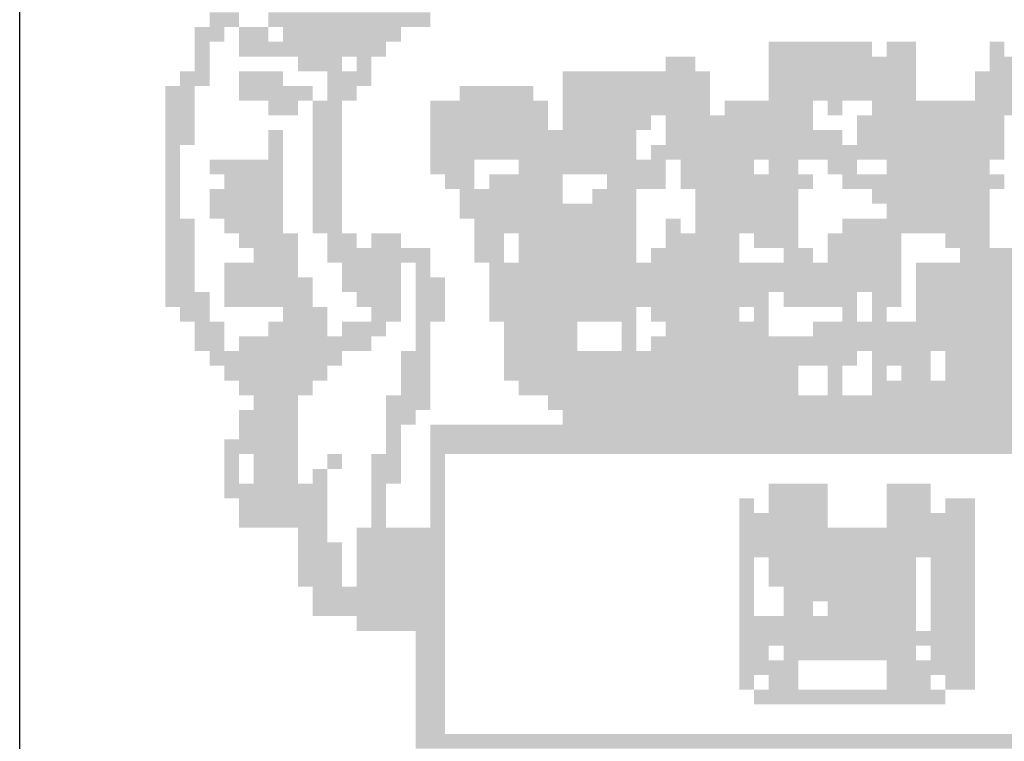
# Model space of a CAD drawing. Extents: x 177502 to 179797, y 1677875 to 1678172.
# Drawn here: x 178604 to 178608, y 1677884 to 1677887 of the extents above; entities that cross this region are included whole.
import ezdxf

# ---------------------------------------------------------------- set-up
doc = ezdxf.new("R2010")
doc.units = 0
doc.header["$LTSCALE"] = 10
doc.header["$MEASUREMENT"] = 0
doc.linetypes.add('LIN0', pattern=[0])
doc.layers.add('_PERFIL', color=2, linetype='LIN0')
doc.layers.add('D-SELO-LINF', color=7, linetype='CONTINUOUS')

msp = doc.modelspace()

# ---------------------------------------------------------------- linework, layer by layer
at = {"layer": '_PERFIL', "color": 40}
for points in [[(178604.4544, 1677886.6195, 3.4693), (178604.5715, 1677886.6195, 3.4693), (178604.4544, 1677886.561, 3.4693), (178604.5715, 1677886.561, 3.4693)], [(178604.6885, 1677886.6195, 3.4693), (178605.3322, 1677886.6195, 3.4693), (178604.6885, 1677886.561, 3.4693), (178605.3322, 1677886.561, 3.4693)], [(178604.3959, 1677886.561, 3.4693), (178604.5129, 1677886.561, 3.4693), (178604.3959, 1677886.5025, 3.4693), (178604.5129, 1677886.5025, 3.4693)], [(178604.5715, 1677886.561, 3.4693), (178604.6885, 1677886.561, 3.4693), (178604.5715, 1677886.5025, 3.4693), (178604.6885, 1677886.5025, 3.4693)], [(178604.747, 1677886.561, 3.4693), (178605.0981, 1677886.561, 3.4693), (178604.747, 1677886.5025, 3.4693), (178605.0981, 1677886.5025, 3.4693)], [(178605.0981, 1677886.561, 3.4693), (178605.2152, 1677886.561, 3.4693), (178605.0981, 1677886.5025, 3.4693), (178605.2152, 1677886.5025, 3.4693)], [(178604.3959, 1677886.5025, 3.4693), (178604.4544, 1677886.5025, 3.4693), (178604.3959, 1677886.4439, 3.4693), (178604.4544, 1677886.4439, 3.4693)], [(178604.5715, 1677886.5025, 3.4693), (178604.9811, 1677886.5025, 3.4693), (178604.5715, 1677886.4439, 3.4693), (178604.9811, 1677886.4439, 3.4693)], [(178604.9811, 1677886.5025, 3.4693), (178605.1567, 1677886.5025, 3.4693), (178604.9811, 1677886.4439, 3.4693), (178605.1567, 1677886.4439, 3.4693)], [(178606.6782, 1677886.5025, 3.4693), (178606.9123, 1677886.5025, 3.4693), (178606.6782, 1677886.444, 3.4693), (178606.9123, 1677886.444, 3.4693)], [(178606.9123, 1677886.5025, 3.4693), (178607.0878, 1677886.5025, 3.4693), (178606.9123, 1677886.444, 3.4693), (178607.0878, 1677886.444, 3.4693)], [(178607.1463, 1677886.5025, 3.4693), (178607.2634, 1677886.5025, 3.4693), (178607.1463, 1677886.444, 3.4693), (178607.2634, 1677886.444, 3.4693)], [(178607.556, 1677886.5025, 3.4693), (178607.6145, 1677886.5025, 3.4693), (178607.556, 1677886.444, 3.4693), (178607.6145, 1677886.444, 3.4693)], [(178604.3959, 1677886.4439, 3.4693), (178604.4544, 1677886.4439, 3.4693), (178604.3959, 1677886.3854, 3.4693), (178604.4544, 1677886.3854, 3.4693)], [(178604.8055, 1677886.4439, 3.4693), (178604.9811, 1677886.4439, 3.4693), (178604.8055, 1677886.3854, 3.4693), (178604.9811, 1677886.3854, 3.4693)], [(178605.0396, 1677886.4439, 3.4693), (178605.0981, 1677886.4439, 3.4693), (178605.0396, 1677886.3854, 3.4693), (178605.0981, 1677886.3854, 3.4693)], [(178606.2685, 1677886.444, 3.4693), (178606.3271, 1677886.444, 3.4693), (178606.2685, 1677886.3854, 3.4693), (178606.3271, 1677886.3854, 3.4693)], [(178606.3271, 1677886.444, 3.4693), (178606.3856, 1677886.444, 3.4693), (178606.3271, 1677886.3854, 3.4693), (178606.3856, 1677886.3854, 3.4693)], [(178606.6782, 1677886.444, 3.4693), (178607.2634, 1677886.444, 3.4693), (178606.6782, 1677886.3854, 3.4693), (178607.2634, 1677886.3854, 3.4693)], [(178607.556, 1677886.444, 3.4693), (178607.9071, 1677886.444, 3.4693), (178607.556, 1677886.3854, 3.4693), (178607.9071, 1677886.3854, 3.4693)], [(178604.3374, 1677886.3854, 3.4693), (178604.4544, 1677886.3854, 3.4693), (178604.3374, 1677886.3269, 3.4693), (178604.4544, 1677886.3269, 3.4693)], [(178604.5715, 1677886.3854, 3.4693), (178604.747, 1677886.3854, 3.4693), (178604.5715, 1677886.3269, 3.4693), (178604.747, 1677886.3269, 3.4693)], [(178604.9226, 1677886.3854, 3.4693), (178605.0981, 1677886.3854, 3.4693), (178604.9226, 1677886.3269, 3.4693), (178605.0981, 1677886.3269, 3.4693)], [(178605.8589, 1677886.3854, 3.4693), (178606.4441, 1677886.3854, 3.4693), (178605.8589, 1677886.3269, 3.4693), (178606.4441, 1677886.3269, 3.4693)], [(178606.6782, 1677886.3854, 3.4693), (178607.2634, 1677886.3854, 3.4693), (178606.6782, 1677886.3269, 3.4693), (178607.2634, 1677886.3269, 3.4693)], [(178607.4975, 1677886.3854, 3.4693), (178608.0241, 1677886.3854, 3.4693), (178607.4975, 1677886.3269, 3.4693), (178608.0241, 1677886.3269, 3.4693)], [(178604.2789, 1677886.3269, 3.4693), (178604.3959, 1677886.3269, 3.4693), (178604.2789, 1677886.2684, 3.4693), (178604.3959, 1677886.2684, 3.4693)], [(178604.5715, 1677886.3269, 3.4693), (178604.8641, 1677886.3269, 3.4693), (178604.5715, 1677886.2684, 3.4693), (178604.8641, 1677886.2684, 3.4693)], [(178604.9226, 1677886.3269, 3.4693), (178605.0396, 1677886.3269, 3.4693), (178604.9226, 1677886.2684, 3.4693), (178605.0396, 1677886.2684, 3.4693)], [(178605.4493, 1677886.3269, 3.4693), (178605.5078, 1677886.3269, 3.4693), (178605.4493, 1677886.2684, 3.4693), (178605.5078, 1677886.2684, 3.4693)], [(178605.5078, 1677886.3269, 3.4693), (178605.7419, 1677886.3269, 3.4693), (178605.5078, 1677886.2684, 3.4693), (178605.7419, 1677886.2684, 3.4693)], [(178605.8589, 1677886.3269, 3.4693), (178606.4441, 1677886.3269, 3.4693), (178605.8589, 1677886.2684, 3.4693), (178606.4441, 1677886.2684, 3.4693)], [(178606.6782, 1677886.3269, 3.4693), (178607.2634, 1677886.3269, 3.4693), (178606.6782, 1677886.2684, 3.4693), (178607.2634, 1677886.2684, 3.4693)], [(178607.4975, 1677886.3269, 3.4693), (178608.0241, 1677886.3269, 3.4693), (178607.4975, 1677886.2684, 3.4693), (178608.0241, 1677886.2684, 3.4693)], [(178604.2789, 1677886.2684, 3.4693), (178604.3959, 1677886.2684, 3.4693), (178604.2789, 1677886.2099, 3.4693), (178604.3959, 1677886.2099, 3.4693)], [(178604.6885, 1677886.2684, 3.4693), (178604.8055, 1677886.2684, 3.4693), (178604.6885, 1677886.2099, 3.4693), (178604.8055, 1677886.2099, 3.4693)], [(178604.8641, 1677886.2684, 3.4693), (178604.9811, 1677886.2684, 3.4693), (178604.8641, 1677886.2099, 3.4693), (178604.9811, 1677886.2099, 3.4693)], [(178605.3322, 1677886.2684, 3.4693), (178605.8004, 1677886.2684, 3.4693), (178605.3322, 1677886.2099, 3.4693), (178605.8004, 1677886.2099, 3.4693)], [(178605.8589, 1677886.2684, 3.4693), (178606.4441, 1677886.2684, 3.4693), (178605.8589, 1677886.2099, 3.4693), (178606.4441, 1677886.2099, 3.4693)], [(178606.5026, 1677886.2684, 3.4693), (178606.8537, 1677886.2684, 3.4693), (178606.5026, 1677886.2099, 3.4693), (178606.8537, 1677886.2099, 3.4693)], [(178606.9123, 1677886.2684, 3.4693), (178606.9708, 1677886.2684, 3.4693), (178606.9123, 1677886.2099, 3.4693), (178606.9708, 1677886.2099, 3.4693)], [(178607.0878, 1677886.2684, 3.4693), (178608.0241, 1677886.2684, 3.4693), (178607.0878, 1677886.2099, 3.4693), (178608.0241, 1677886.2099, 3.4693)], [(178604.2789, 1677886.2099, 3.4693), (178604.3959, 1677886.2099, 3.4693), (178604.2789, 1677886.1513, 3.4693), (178604.3959, 1677886.1513, 3.4693)], [(178604.8641, 1677886.2099, 3.4693), (178604.9811, 1677886.2099, 3.4693), (178604.8641, 1677886.1513, 3.4693), (178604.9811, 1677886.1513, 3.4693)], [(178605.3322, 1677886.2099, 3.4693), (178605.8004, 1677886.2099, 3.4693), (178605.3322, 1677886.1513, 3.4693), (178605.8004, 1677886.1514, 3.4693)], [(178605.8589, 1677886.2099, 3.4693), (178606.21, 1677886.2099, 3.4693), (178605.8589, 1677886.1514, 3.4693), (178606.21, 1677886.1514, 3.4693)], [(178606.2685, 1677886.2099, 3.4693), (178606.8537, 1677886.2099, 3.4693), (178606.2685, 1677886.1514, 3.4693), (178606.8537, 1677886.1514, 3.4693)], [(178607.0293, 1677886.2099, 3.4693), (178607.6145, 1677886.2099, 3.4693), (178607.0293, 1677886.1514, 3.4693), (178607.6145, 1677886.1514, 3.4693)], [(178604.2789, 1677886.1513, 3.4693), (178604.3959, 1677886.1513, 3.4693), (178604.2789, 1677886.0928, 3.4693), (178604.3959, 1677886.0928, 3.4693)], [(178604.6885, 1677886.1513, 3.4693), (178604.747, 1677886.1513, 3.4693), (178604.6885, 1677886.0928, 3.4693), (178604.747, 1677886.0928, 3.4693)], [(178604.8641, 1677886.1513, 3.4693), (178604.9811, 1677886.1513, 3.4693), (178604.8641, 1677886.0928, 3.4693), (178604.9811, 1677886.0928, 3.4693)], [(178605.3322, 1677886.1513, 3.4693), (178605.8589, 1677886.1514, 3.4693), (178605.3322, 1677886.0928, 3.4693), (178605.8589, 1677886.0928, 3.4693)], [(178605.8589, 1677886.1514, 3.4693), (178606.1515, 1677886.1514, 3.4693), (178605.8589, 1677886.0928, 3.4693), (178606.1515, 1677886.0928, 3.4693)], [(178606.2685, 1677886.1514, 3.4693), (178606.9708, 1677886.1514, 3.4693), (178606.2685, 1677886.0928, 3.4693), (178606.9708, 1677886.0928, 3.4693)], [(178607.0293, 1677886.1514, 3.4693), (178607.6145, 1677886.1514, 3.4693), (178607.0293, 1677886.0928, 3.4693), (178607.6145, 1677886.0928, 3.4693)], [(178604.2789, 1677886.0928, 3.4693), (178604.3374, 1677886.0928, 3.4693), (178604.2789, 1677886.0343, 3.4693), (178604.3374, 1677886.0343, 3.4693)], [(178604.6885, 1677886.0928, 3.4693), (178604.747, 1677886.0928, 3.4693), (178604.6885, 1677886.0343, 3.4693), (178604.747, 1677886.0343, 3.4693)], [(178604.8641, 1677886.0928, 3.4693), (178604.9811, 1677886.0928, 3.4693), (178604.8641, 1677886.0343, 3.4693), (178604.9811, 1677886.0343, 3.4693)], [(178605.3322, 1677886.0928, 3.4693), (178606.1515, 1677886.0928, 3.4693), (178605.3322, 1677886.0343, 3.4693), (178606.1515, 1677886.0343, 3.4693)], [(178606.21, 1677886.0928, 3.4693), (178606.2685, 1677886.0928, 3.4693), (178606.21, 1677886.0343, 3.4693), (178606.2685, 1677886.0343, 3.4693)], [(178606.2685, 1677886.0928, 3.4693), (178606.5611, 1677886.0928, 3.4693), (178606.2685, 1677886.0343, 3.4693), (178606.5611, 1677886.0343, 3.4693)], [(178606.5611, 1677886.0928, 3.4693), (178607.6145, 1677886.0928, 3.4693), (178606.5611, 1677886.0343, 3.4693), (178607.6145, 1677886.0343, 3.4693)], [(178604.2789, 1677886.0343, 3.4693), (178604.3374, 1677886.0343, 3.4693), (178604.2789, 1677885.9758, 3.4693), (178604.3374, 1677885.9758, 3.4693)], [(178604.4544, 1677886.0343, 3.4693), (178604.747, 1677886.0343, 3.4693), (178604.4544, 1677885.9758, 3.4693), (178604.747, 1677885.9758, 3.4693)], [(178604.8641, 1677886.0343, 3.4693), (178604.9811, 1677886.0343, 3.4693), (178604.8641, 1677885.9758, 3.4693), (178604.9811, 1677885.9758, 3.4693)], [(178605.3322, 1677886.0343, 3.4693), (178605.5078, 1677886.0343, 3.4693), (178605.3322, 1677885.9758, 3.4693), (178605.5078, 1677885.9758, 3.4693)], [(178605.6833, 1677886.0343, 3.4693), (178606.2685, 1677886.0343, 3.4693), (178605.6833, 1677885.9758, 3.4693), (178606.2685, 1677885.9758, 3.4693)], [(178606.3271, 1677886.0343, 3.4693), (178606.5026, 1677886.0343, 3.4693), (178606.3271, 1677885.9758, 3.4693), (178606.5026, 1677885.9758, 3.4693)], [(178606.5026, 1677886.0343, 3.4693), (178606.6197, 1677886.0343, 3.4693), (178606.5026, 1677885.9758, 3.4693), (178606.6197, 1677885.9758, 3.4693)], [(178606.6782, 1677886.0343, 3.4693), (178606.7952, 1677886.0343, 3.4693), (178606.6782, 1677885.9758, 3.4693), (178606.7952, 1677885.9758, 3.4693)], [(178606.9123, 1677886.0343, 3.4693), (178607.0293, 1677886.0343, 3.4693), (178606.9123, 1677885.9758, 3.4693), (178607.0293, 1677885.9758, 3.4693)], [(178607.1463, 1677886.0343, 3.4693), (178607.2634, 1677886.0343, 3.4693), (178607.1463, 1677885.9758, 3.4693), (178607.2634, 1677885.9758, 3.4693)], [(178607.2634, 1677886.0343, 3.4693), (178607.556, 1677886.0343, 3.4693), (178607.2634, 1677885.9758, 3.4693), (178607.556, 1677885.9758, 3.4693)], [(178604.2789, 1677885.9758, 3.4693), (178604.3374, 1677885.9758, 3.4693), (178604.2789, 1677885.9173, 3.4693), (178604.3374, 1677885.9173, 3.4693)], [(178604.513, 1677885.9758, 3.4693), (178604.747, 1677885.9758, 3.4693), (178604.513, 1677885.9173, 3.4693), (178604.747, 1677885.9173, 3.4693)], [(178604.8641, 1677885.9758, 3.4693), (178604.9811, 1677885.9758, 3.4693), (178604.8641, 1677885.9173, 3.4693), (178604.9811, 1677885.9173, 3.4693)], [(178605.3907, 1677885.9758, 3.4693), (178605.5078, 1677885.9758, 3.4693), (178605.3907, 1677885.9173, 3.4693), (178605.5078, 1677885.9173, 3.4693)], [(178605.5663, 1677885.9758, 3.4693), (178605.6248, 1677885.9758, 3.4693), (178605.5663, 1677885.9173, 3.4693), (178605.6248, 1677885.9173, 3.4693)], [(178605.6248, 1677885.9758, 3.4693), (178605.8589, 1677885.9758, 3.4693), (178605.6248, 1677885.9173, 3.4693), (178605.8589, 1677885.9173, 3.4693)], [(178606.0345, 1677885.9758, 3.4693), (178606.2685, 1677885.9758, 3.4693), (178606.0345, 1677885.9173, 3.4693), (178606.2685, 1677885.9173, 3.4693)], [(178606.3271, 1677885.9758, 3.4693), (178606.8537, 1677885.9758, 3.4693), (178606.3271, 1677885.9173, 3.4693), (178606.8537, 1677885.9173, 3.4693)], [(178606.9708, 1677885.9758, 3.4693), (178607.0293, 1677885.9758, 3.4693), (178606.9708, 1677885.9173, 3.4693), (178607.0293, 1677885.9173, 3.4693)], [(178607.0293, 1677885.9758, 3.4693), (178607.6145, 1677885.9758, 3.4693), (178607.0293, 1677885.9173, 3.4693), (178607.6145, 1677885.9173, 3.4693)], [(178604.2789, 1677885.9173, 3.4693), (178604.3374, 1677885.9173, 3.4693), (178604.2789, 1677885.8587, 3.4693), (178604.3374, 1677885.8587, 3.4693)], [(178604.4544, 1677885.9173, 3.4693), (178604.747, 1677885.9173, 3.4693), (178604.4544, 1677885.8587, 3.4693), (178604.747, 1677885.8587, 3.4693)], [(178604.8641, 1677885.9173, 3.4693), (178604.9811, 1677885.9173, 3.4693), (178604.8641, 1677885.8587, 3.4693), (178604.9811, 1677885.8587, 3.4693)], [(178605.4493, 1677885.9173, 3.4693), (178605.8589, 1677885.9173, 3.4693), (178605.4493, 1677885.8588, 3.4693), (178605.8589, 1677885.8588, 3.4693)], [(178605.9759, 1677885.9173, 3.4693), (178606.1515, 1677885.9173, 3.4693), (178605.9759, 1677885.8588, 3.4693), (178606.1515, 1677885.8588, 3.4693)], [(178606.3856, 1677885.9173, 3.4693), (178606.7952, 1677885.9173, 3.4693), (178606.3856, 1677885.8588, 3.4693), (178606.7952, 1677885.8588, 3.4693)], [(178607.0878, 1677885.9173, 3.4693), (178607.556, 1677885.9173, 3.4693), (178607.0878, 1677885.8588, 3.4693), (178607.556, 1677885.8588, 3.4693)], [(178604.2789, 1677885.8587, 3.4693), (178604.3374, 1677885.8587, 3.4693), (178604.2789, 1677885.8002, 3.4693), (178604.3374, 1677885.8002, 3.4693)], [(178604.4544, 1677885.8587, 3.4693), (178604.747, 1677885.8587, 3.4693), (178604.4544, 1677885.8002, 3.4693), (178604.747, 1677885.8002, 3.4693)], [(178604.8641, 1677885.8587, 3.4693), (178604.9811, 1677885.8587, 3.4693), (178604.8641, 1677885.8002, 3.4693), (178604.9811, 1677885.8002, 3.4693)], [(178605.4493, 1677885.8588, 3.4693), (178606.1515, 1677885.8588, 3.4693), (178605.4493, 1677885.8002, 3.4693), (178606.1515, 1677885.8002, 3.4693)], [(178606.3856, 1677885.8588, 3.4693), (178606.5611, 1677885.8588, 3.4693), (178606.3856, 1677885.8002, 3.4693), (178606.5611, 1677885.8002, 3.4693)], [(178606.5611, 1677885.8588, 3.4693), (178606.7952, 1677885.8588, 3.4693), (178606.5611, 1677885.8002, 3.4693), (178606.7952, 1677885.8002, 3.4693)], [(178607.1463, 1677885.8588, 3.4693), (178607.556, 1677885.8588, 3.4693), (178607.1463, 1677885.8002, 3.4693), (178607.556, 1677885.8002, 3.4693)], [(178604.2789, 1677885.8002, 3.4693), (178604.3959, 1677885.8002, 3.4693), (178604.2789, 1677885.7417, 3.4693), (178604.3959, 1677885.7417, 3.4693)], [(178604.513, 1677885.8002, 3.4693), (178604.747, 1677885.8002, 3.4693), (178604.513, 1677885.7417, 3.4693), (178604.747, 1677885.7417, 3.4693)], [(178604.8641, 1677885.8002, 3.4693), (178604.9811, 1677885.8002, 3.4693), (178604.8641, 1677885.7417, 3.4693), (178604.9811, 1677885.7417, 3.4693)], [(178605.5078, 1677885.8002, 3.4693), (178606.0345, 1677885.8002, 3.4693), (178605.5078, 1677885.7417, 3.4693), (178606.0345, 1677885.7417, 3.4693)], [(178606.0345, 1677885.8002, 3.4693), (178606.1515, 1677885.8002, 3.4693), (178606.0345, 1677885.7417, 3.4693), (178606.1515, 1677885.7417, 3.4693)], [(178606.2685, 1677885.8002, 3.4693), (178606.3271, 1677885.8002, 3.4693), (178606.2685, 1677885.7417, 3.4693), (178606.3271, 1677885.7417, 3.4693)], [(178606.3856, 1677885.8002, 3.4693), (178606.7952, 1677885.8002, 3.4693), (178606.3856, 1677885.7417, 3.4693), (178606.7952, 1677885.7417, 3.4693)], [(178606.9708, 1677885.8002, 3.4693), (178607.556, 1677885.8002, 3.4693), (178606.9708, 1677885.7417, 3.4693), (178607.556, 1677885.7417, 3.4693)], [(178604.2789, 1677885.7417, 3.4693), (178604.3959, 1677885.7417, 3.4693), (178604.2789, 1677885.6832, 3.4693), (178604.3959, 1677885.6832, 3.4693)], [(178604.5715, 1677885.7417, 3.4693), (178604.8056, 1677885.7417, 3.4693), (178604.5715, 1677885.6832, 3.4693), (178604.8056, 1677885.6832, 3.4693)], [(178604.9226, 1677885.7417, 3.4693), (178605.0396, 1677885.7417, 3.4693), (178604.9226, 1677885.6832, 3.4693), (178605.0396, 1677885.6832, 3.4693)], [(178605.0982, 1677885.7417, 3.4693), (178605.2152, 1677885.7417, 3.4693), (178605.0982, 1677885.6832, 3.4693), (178605.2152, 1677885.6832, 3.4693)], [(178605.5078, 1677885.7417, 3.4693), (178605.6248, 1677885.7417, 3.4693), (178605.5078, 1677885.6832, 3.4693), (178605.6248, 1677885.6832, 3.4693)], [(178605.6833, 1677885.7417, 3.4693), (178605.7419, 1677885.7417, 3.4693), (178605.6833, 1677885.6832, 3.4693), (178605.7419, 1677885.6832, 3.4693)], [(178605.7419, 1677885.7417, 3.4693), (178606.1515, 1677885.7417, 3.4693), (178605.7419, 1677885.6832, 3.4693), (178606.1515, 1677885.6832, 3.4693)], [(178606.2685, 1677885.7417, 3.4693), (178606.5611, 1677885.7417, 3.4693), (178606.2685, 1677885.6832, 3.4693), (178606.5611, 1677885.6832, 3.4693)], [(178606.6197, 1677885.7417, 3.4693), (178606.7952, 1677885.7417, 3.4693), (178606.6197, 1677885.6832, 3.4693), (178606.7952, 1677885.6832, 3.4693)], [(178606.9123, 1677885.7417, 3.4693), (178607.2049, 1677885.7417, 3.4693), (178606.9123, 1677885.6832, 3.4693), (178607.2049, 1677885.6832, 3.4693)], [(178607.3804, 1677885.7417, 3.4693), (178607.556, 1677885.7417, 3.4693), (178607.3804, 1677885.6832, 3.4693), (178607.556, 1677885.6832, 3.4693)], [(178604.2789, 1677885.6832, 3.4693), (178604.3959, 1677885.6832, 3.4693), (178604.2789, 1677885.6247, 3.4693), (178604.3959, 1677885.6247, 3.4693)], [(178604.63, 1677885.6832, 3.4693), (178604.8056, 1677885.6832, 3.4693), (178604.63, 1677885.6247, 3.4693), (178604.8056, 1677885.6247, 3.4693)], [(178604.9226, 1677885.6832, 3.4693), (178605.3322, 1677885.6832, 3.4693), (178604.9226, 1677885.6247, 3.4693), (178605.3322, 1677885.6247, 3.4693)], [(178605.5078, 1677885.6832, 3.4693), (178605.6248, 1677885.6832, 3.4693), (178605.5078, 1677885.6247, 3.4693), (178605.6248, 1677885.6247, 3.4693)], [(178605.6833, 1677885.6832, 3.4693), (178605.8004, 1677885.6832, 3.4693), (178605.6833, 1677885.6247, 3.4693), (178605.8004, 1677885.6247, 3.4693)], [(178605.8004, 1677885.6832, 3.4693), (178606.1515, 1677885.6832, 3.4693), (178605.8004, 1677885.6247, 3.4693), (178606.1515, 1677885.6247, 3.4693)], [(178606.21, 1677885.6832, 3.4693), (178606.5611, 1677885.6832, 3.4693), (178606.21, 1677885.6247, 3.4693), (178606.5611, 1677885.6247, 3.4693)], [(178606.7367, 1677885.6832, 3.4693), (178606.8537, 1677885.6832, 3.4693), (178606.7367, 1677885.6247, 3.4693), (178606.8537, 1677885.6247, 3.4693)], [(178606.9123, 1677885.6832, 3.4693), (178607.2049, 1677885.6832, 3.4693), (178606.9123, 1677885.6247, 3.4693), (178607.2049, 1677885.6247, 3.4693)], [(178607.4389, 1677885.6832, 3.4693), (178607.556, 1677885.6832, 3.4693), (178607.4389, 1677885.6247, 3.4693), (178607.556, 1677885.6247, 3.4693)], [(178607.556, 1677885.6832, 3.4693), (178607.8486, 1677885.6832, 3.4693), (178607.556, 1677885.6247, 3.4693), (178607.8486, 1677885.6247, 3.4693)], [(178604.2789, 1677885.6247, 3.4693), (178604.3959, 1677885.6247, 3.4693), (178604.2789, 1677885.5661, 3.4693), (178604.3959, 1677885.5661, 3.4693)], [(178604.513, 1677885.6247, 3.4693), (178604.8056, 1677885.6247, 3.4693), (178604.513, 1677885.5661, 3.4693), (178604.8056, 1677885.5661, 3.4693)], [(178604.9811, 1677885.6247, 3.4693), (178605.2152, 1677885.6247, 3.4693), (178604.9811, 1677885.5661, 3.4693), (178605.2152, 1677885.5661, 3.4693)], [(178605.2737, 1677885.6247, 3.4693), (178605.3322, 1677885.6247, 3.4693), (178605.2737, 1677885.5661, 3.4693), (178605.3322, 1677885.5661, 3.4693)], [(178605.5663, 1677885.6247, 3.4693), (178607.2049, 1677885.6247, 3.4693), (178605.5663, 1677885.5662, 3.4693), (178607.2049, 1677885.5662, 3.4693)], [(178607.2634, 1677885.6247, 3.4693), (178608.4923, 1677885.6247, 3.4693), (178607.2634, 1677885.5662, 3.4693), (178608.4923, 1677885.5662, 3.4693)], [(178604.2789, 1677885.5661, 3.4693), (178604.3959, 1677885.5661, 3.4693), (178604.2789, 1677885.5076, 3.4693), (178604.3959, 1677885.5076, 3.4693)], [(178604.513, 1677885.5661, 3.4693), (178604.8641, 1677885.5661, 3.4693), (178604.513, 1677885.5076, 3.4693), (178604.8641, 1677885.5076, 3.4693)], [(178604.9811, 1677885.5661, 3.4693), (178605.0396, 1677885.5661, 3.4693), (178604.9811, 1677885.5076, 3.4693), (178605.0396, 1677885.5076, 3.4693)], [(178605.0396, 1677885.5661, 3.4693), (178605.2152, 1677885.5661, 3.4693), (178605.0396, 1677885.5076, 3.4693), (178605.2152, 1677885.5076, 3.4693)], [(178605.2737, 1677885.5661, 3.4693), (178605.3908, 1677885.5661, 3.4693), (178605.2737, 1677885.5076, 3.4693), (178605.3908, 1677885.5076, 3.4693)], [(178605.5663, 1677885.5662, 3.4693), (178607.2049, 1677885.5662, 3.4693), (178605.5663, 1677885.5076, 3.4693), (178607.2049, 1677885.5076, 3.4693)], [(178607.2634, 1677885.5662, 3.4693), (178608.4923, 1677885.5662, 3.4693), (178607.2634, 1677885.5076, 3.4693), (178608.4923, 1677885.5076, 3.4693)], [(178604.2789, 1677885.5076, 3.4693), (178604.4544, 1677885.5076, 3.4693), (178604.2789, 1677885.4491, 3.4693), (178604.4544, 1677885.4491, 3.4693)], [(178604.513, 1677885.5076, 3.4693), (178604.8056, 1677885.5076, 3.4693), (178604.513, 1677885.4491, 3.4693), (178604.8056, 1677885.4491, 3.4693)], [(178604.8056, 1677885.5076, 3.4693), (178604.8641, 1677885.5076, 3.4693), (178604.8056, 1677885.4491, 3.4693), (178604.8641, 1677885.4491, 3.4693)], [(178605.0396, 1677885.5076, 3.4693), (178605.2152, 1677885.5076, 3.4693), (178605.0396, 1677885.4491, 3.4693), (178605.2152, 1677885.4491, 3.4693)], [(178605.2737, 1677885.5076, 3.4693), (178605.3908, 1677885.5076, 3.4693), (178605.2737, 1677885.4491, 3.4693), (178605.3908, 1677885.4491, 3.4693)], [(178605.5663, 1677885.5076, 3.4693), (178606.6782, 1677885.5076, 3.4693), (178605.5663, 1677885.4491, 3.4693), (178606.6782, 1677885.4491, 3.4693)], [(178606.7367, 1677885.5076, 3.4693), (178606.9123, 1677885.5076, 3.4693), (178606.7367, 1677885.4491, 3.4693), (178606.9123, 1677885.4491, 3.4693)], [(178606.9123, 1677885.5076, 3.4693), (178607.0293, 1677885.5076, 3.4693), (178606.9123, 1677885.4491, 3.4693), (178607.0293, 1677885.4491, 3.4693)], [(178607.0878, 1677885.5076, 3.4693), (178607.2049, 1677885.5076, 3.4693), (178607.0878, 1677885.4491, 3.4693), (178607.2049, 1677885.4491, 3.4693)], [(178607.2634, 1677885.5076, 3.4693), (178608.4338, 1677885.5076, 3.4693), (178607.2634, 1677885.4491, 3.4693), (178608.4338, 1677885.4491, 3.4693)], [(178604.3374, 1677885.4491, 3.4693), (178604.4544, 1677885.4491, 3.4693), (178604.3374, 1677885.3906, 3.4693), (178604.4544, 1677885.3906, 3.4693)], [(178604.747, 1677885.4491, 3.4693), (178604.9226, 1677885.4491, 3.4693), (178604.747, 1677885.3906, 3.4693), (178604.9226, 1677885.3906, 3.4693)], [(178605.0982, 1677885.4491, 3.4693), (178605.2152, 1677885.4491, 3.4693), (178605.0982, 1677885.3906, 3.4693), (178605.2152, 1677885.3906, 3.4693)], [(178605.2737, 1677885.4491, 3.4693), (178605.3908, 1677885.4491, 3.4693), (178605.2737, 1677885.3906, 3.4693), (178605.3908, 1677885.3906, 3.4693)], [(178605.5663, 1677885.4491, 3.4693), (178606.1515, 1677885.4491, 3.4693), (178605.5663, 1677885.3906, 3.4693), (178606.1515, 1677885.3906, 3.4693)], [(178606.21, 1677885.4491, 3.4693), (178606.3856, 1677885.4491, 3.4693), (178606.21, 1677885.3906, 3.4693), (178606.3856, 1677885.3906, 3.4693)], [(178606.3856, 1677885.4491, 3.4693), (178606.5611, 1677885.4491, 3.4693), (178606.3856, 1677885.3906, 3.4693), (178606.5611, 1677885.3906, 3.4693)], [(178606.6197, 1677885.4491, 3.4693), (178606.6782, 1677885.4491, 3.4693), (178606.6197, 1677885.3906, 3.4693), (178606.6782, 1677885.3906, 3.4693)], [(178606.9708, 1677885.4491, 3.4693), (178607.0293, 1677885.4491, 3.4693), (178606.9708, 1677885.3906, 3.4693), (178607.0293, 1677885.3906, 3.4693)], [(178607.0878, 1677885.4491, 3.4693), (178607.1463, 1677885.4491, 3.4693), (178607.0878, 1677885.3906, 3.4693), (178607.1463, 1677885.3906, 3.4693)], [(178607.2634, 1677885.4491, 3.4693), (178607.9656, 1677885.4491, 3.4693), (178607.2634, 1677885.3906, 3.4693), (178607.9656, 1677885.3906, 3.4693)], [(178604.3959, 1677885.3906, 3.4693), (178604.513, 1677885.3906, 3.4693), (178604.3959, 1677885.3321, 3.4693), (178604.513, 1677885.3321, 3.4693)], [(178604.6885, 1677885.3906, 3.4693), (178604.9226, 1677885.3906, 3.4693), (178604.6885, 1677885.3321, 3.4693), (178604.9226, 1677885.3321, 3.4693)], [(178604.9811, 1677885.3906, 3.4693), (178605.1567, 1677885.3906, 3.4693), (178604.9811, 1677885.3321, 3.4693), (178605.1567, 1677885.3321, 3.4693)], [(178605.2737, 1677885.3906, 3.4693), (178605.3322, 1677885.3906, 3.4693), (178605.2737, 1677885.3321, 3.4693), (178605.3322, 1677885.3321, 3.4693)], [(178605.6248, 1677885.3906, 3.4693), (178605.9174, 1677885.3906, 3.4693), (178605.6248, 1677885.3321, 3.4693), (178605.9174, 1677885.3321, 3.4693)], [(178606.093, 1677885.3906, 3.4693), (178606.1515, 1677885.3906, 3.4693), (178606.093, 1677885.3321, 3.4693), (178606.1515, 1677885.3321, 3.4693)], [(178606.2686, 1677885.3906, 3.4693), (178606.3271, 1677885.3906, 3.4693), (178606.2686, 1677885.3321, 3.4693), (178606.3271, 1677885.3321, 3.4693)], [(178606.3271, 1677885.3906, 3.4693), (178606.3856, 1677885.3906, 3.4693), (178606.3271, 1677885.3321, 3.4693), (178606.3856, 1677885.3321, 3.4693)], [(178606.3856, 1677885.3906, 3.4693), (178606.6782, 1677885.3906, 3.4693), (178606.3856, 1677885.3321, 3.4693), (178606.6782, 1677885.3321, 3.4693)], [(178606.8537, 1677885.3906, 3.4693), (178607.9656, 1677885.3906, 3.4693), (178606.8537, 1677885.3321, 3.4693), (178607.9656, 1677885.3321, 3.4693)], [(178604.3959, 1677885.3321, 3.4693), (178604.513, 1677885.3321, 3.4693), (178604.3959, 1677885.2735, 3.4693), (178604.513, 1677885.2735, 3.4693)], [(178604.5715, 1677885.3321, 3.4693), (178605.0982, 1677885.3321, 3.4693), (178604.5715, 1677885.2735, 3.4693), (178605.0982, 1677885.2735, 3.4693)], [(178605.2737, 1677885.3321, 3.4693), (178605.3322, 1677885.3321, 3.4693), (178605.2737, 1677885.2735, 3.4693), (178605.3322, 1677885.2735, 3.4693)], [(178605.6248, 1677885.3321, 3.4693), (178605.9174, 1677885.3321, 3.4693), (178605.6248, 1677885.2736, 3.4693), (178605.9174, 1677885.2736, 3.4693)], [(178606.093, 1677885.3321, 3.4693), (178606.1515, 1677885.3321, 3.4693), (178606.093, 1677885.2736, 3.4693), (178606.1515, 1677885.2736, 3.4693)], [(178606.21, 1677885.3321, 3.4693), (178608.1412, 1677885.3321, 3.4693), (178606.21, 1677885.2736, 3.4693), (178608.1412, 1677885.2736, 3.4693)], [(178604.4544, 1677885.2735, 3.4693), (178604.9811, 1677885.2735, 3.4693), (178604.4544, 1677885.215, 3.4693), (178604.9811, 1677885.215, 3.4693)], [(178605.2152, 1677885.2735, 3.4693), (178605.3322, 1677885.2735, 3.4693), (178605.2152, 1677885.215, 3.4693), (178605.3322, 1677885.215, 3.4693)], [(178605.6248, 1677885.2736, 3.4693), (178607.0293, 1677885.2736, 3.4693), (178605.6248, 1677885.215, 3.4693), (178607.0293, 1677885.215, 3.4693)], [(178607.0878, 1677885.2736, 3.4693), (178607.2049, 1677885.2736, 3.4693), (178607.0878, 1677885.215, 3.4693), (178607.2049, 1677885.215, 3.4693)], [(178607.2049, 1677885.2736, 3.4693), (178607.3219, 1677885.2736, 3.4693), (178607.2049, 1677885.215, 3.4693), (178607.3219, 1677885.215, 3.4693)], [(178607.3804, 1677885.2736, 3.4693), (178608.4338, 1677885.2736, 3.4693), (178607.3804, 1677885.215, 3.4693), (178608.4338, 1677885.2151, 3.4693)], [(178604.513, 1677885.215, 3.4693), (178604.9226, 1677885.215, 3.4693), (178604.513, 1677885.1565, 3.4693), (178604.9226, 1677885.1565, 3.4693)], [(178605.2152, 1677885.215, 3.4693), (178605.3322, 1677885.215, 3.4693), (178605.2152, 1677885.1565, 3.4693), (178605.3322, 1677885.1565, 3.4693)], [(178605.6248, 1677885.215, 3.4693), (178606.7952, 1677885.215, 3.4693), (178605.6248, 1677885.1565, 3.4693), (178606.7952, 1677885.1565, 3.4693)], [(178606.9123, 1677885.215, 3.4693), (178606.9708, 1677885.215, 3.4693), (178606.9123, 1677885.1565, 3.4693), (178606.9708, 1677885.1565, 3.4693)], [(178607.0878, 1677885.215, 3.4693), (178607.1463, 1677885.215, 3.4693), (178607.0878, 1677885.1565, 3.4693), (178607.1463, 1677885.1565, 3.4693)], [(178607.2049, 1677885.215, 3.4693), (178607.3219, 1677885.215, 3.4693), (178607.2049, 1677885.1565, 3.4693), (178607.3219, 1677885.1565, 3.4693)], [(178607.3804, 1677885.215, 3.4693), (178608.4338, 1677885.2151, 3.4693), (178607.3804, 1677885.1565, 3.4693), (178608.4338, 1677885.1565, 3.4693)], [(178604.5715, 1677885.1565, 3.4693), (178604.8641, 1677885.1565, 3.4693), (178604.5715, 1677885.098, 3.4693), (178604.8641, 1677885.098, 3.4693)], [(178605.2152, 1677885.1565, 3.4693), (178605.3322, 1677885.1565, 3.4693), (178605.2152, 1677885.098, 3.4693), (178605.3322, 1677885.098, 3.4693)], [(178605.6834, 1677885.1565, 3.4693), (178606.7952, 1677885.1565, 3.4693), (178605.6834, 1677885.098, 3.4693), (178606.7952, 1677885.098, 3.4693)], [(178606.9123, 1677885.1565, 3.4693), (178606.9708, 1677885.1565, 3.4693), (178606.9123, 1677885.098, 3.4693), (178606.9708, 1677885.098, 3.4693)], [(178607.0878, 1677885.1565, 3.4693), (178607.3219, 1677885.1565, 3.4693), (178607.0878, 1677885.098, 3.4693), (178607.3219, 1677885.098, 3.4693)], [(178607.3219, 1677885.1565, 3.4693), (178608.3167, 1677885.1565, 3.4693), (178607.3219, 1677885.098, 3.4693), (178608.3167, 1677885.098, 3.4693)], [(178604.63, 1677885.098, 3.4693), (178604.8056, 1677885.098, 3.4693), (178604.63, 1677885.0395, 3.4693), (178604.8056, 1677885.0395, 3.4693)], [(178605.1567, 1677885.098, 3.4693), (178605.3322, 1677885.098, 3.4693), (178605.1567, 1677885.0395, 3.4693), (178605.3322, 1677885.0395, 3.4693)], [(178605.8004, 1677885.098, 3.4693), (178608.1997, 1677885.098, 3.4693), (178605.8004, 1677885.0395, 3.4693), (178608.1997, 1677885.0395, 3.4693)], [(178604.5715, 1677885.0395, 3.4693), (178604.8056, 1677885.0395, 3.4693), (178604.5715, 1677884.9809, 3.4693), (178604.8056, 1677884.9809, 3.4693)], [(178605.1567, 1677885.0395, 3.4693), (178605.2737, 1677885.0395, 3.4693), (178605.1567, 1677884.981, 3.4693), (178605.2737, 1677884.981, 3.4693)], [(178605.8589, 1677885.0395, 3.4693), (178608.1412, 1677885.0395, 3.4693), (178605.8589, 1677884.981, 3.4693), (178608.1412, 1677884.981, 3.4693)], [(178604.5715, 1677884.9809, 3.4693), (178604.8056, 1677884.9809, 3.4693), (178604.5715, 1677884.9224, 3.4693), (178604.8056, 1677884.9224, 3.4693)], [(178605.1567, 1677884.981, 3.4693), (178605.2152, 1677884.981, 3.4693), (178605.1567, 1677884.9224, 3.4693), (178605.2152, 1677884.9224, 3.4693)], [(178605.3322, 1677884.981, 3.4693), (178608.8434, 1677884.981, 3.4693), (178605.3322, 1677884.9224, 3.4693), (178608.8434, 1677884.9225, 3.4693)], [(178604.513, 1677884.9224, 3.4693), (178604.8056, 1677884.9224, 3.4693), (178604.513, 1677884.8639, 3.4693), (178604.8056, 1677884.8639, 3.4693)], [(178605.1567, 1677884.9224, 3.4693), (178605.2152, 1677884.9224, 3.4693), (178605.1567, 1677884.8639, 3.4693), (178605.2152, 1677884.8639, 3.4693)], [(178605.3322, 1677884.9224, 3.4693), (178608.8434, 1677884.9225, 3.4693), (178605.3322, 1677884.8639, 3.4693), (178608.8434, 1677884.8639, 3.4693)], [(178604.513, 1677884.8639, 3.4693), (178604.5715, 1677884.8639, 3.4693), (178604.513, 1677884.8054, 3.4693), (178604.5715, 1677884.8054, 3.4693)], [(178604.63, 1677884.8639, 3.4693), (178604.8056, 1677884.8639, 3.4693), (178604.63, 1677884.8054, 3.4693), (178604.8056, 1677884.8054, 3.4693)], [(178604.9226, 1677884.8639, 3.4693), (178604.9811, 1677884.8639, 3.4693), (178604.9226, 1677884.8054, 3.4693), (178604.9811, 1677884.8054, 3.4693)], [(178605.0982, 1677884.8639, 3.4693), (178605.2152, 1677884.8639, 3.4693), (178605.0982, 1677884.8054, 3.4693), (178605.2152, 1677884.8054, 3.4693)], [(178605.3322, 1677884.8639, 3.4693), (178605.3908, 1677884.8639, 3.4693), (178605.3322, 1677884.8054, 3.4693), (178605.3908, 1677884.8054, 3.4693)], [(178604.513, 1677884.8054, 3.4693), (178604.5715, 1677884.8054, 3.4693), (178604.513, 1677884.7469, 3.4693), (178604.5715, 1677884.7469, 3.4693)], [(178604.63, 1677884.8054, 3.4693), (178604.8056, 1677884.8054, 3.4693), (178604.63, 1677884.7469, 3.4693), (178604.8056, 1677884.7469, 3.4693)], [(178604.8641, 1677884.8054, 3.4693), (178604.9226, 1677884.8054, 3.4693), (178604.8641, 1677884.7469, 3.4693), (178604.9226, 1677884.7469, 3.4693)], [(178605.0982, 1677884.8054, 3.4693), (178605.2152, 1677884.8054, 3.4693), (178605.0982, 1677884.7469, 3.4693), (178605.2152, 1677884.7469, 3.4693)], [(178605.3322, 1677884.8054, 3.4693), (178605.3908, 1677884.8054, 3.4693), (178605.3322, 1677884.7469, 3.4693), (178605.3908, 1677884.7469, 3.4693)], [(178604.513, 1677884.7469, 3.4693), (178604.9226, 1677884.7469, 3.4693), (178604.513, 1677884.6883, 3.4693), (178604.9226, 1677884.6883, 3.4693)], [(178605.0982, 1677884.7469, 3.4693), (178605.1567, 1677884.7469, 3.4693), (178605.0982, 1677884.6884, 3.4693), (178605.1567, 1677884.6884, 3.4693)], [(178605.3322, 1677884.7469, 3.4693), (178605.3908, 1677884.7469, 3.4693), (178605.3322, 1677884.6884, 3.4693), (178605.3908, 1677884.6884, 3.4693)], [(178606.6782, 1677884.7469, 3.4693), (178606.9123, 1677884.7469, 3.4693), (178606.6782, 1677884.6884, 3.4693), (178606.9123, 1677884.6884, 3.4693)], [(178607.1464, 1677884.7469, 3.4693), (178607.3219, 1677884.7469, 3.4693), (178607.1464, 1677884.6884, 3.4693), (178607.3219, 1677884.6884, 3.4693)], [(178604.5715, 1677884.6883, 3.4693), (178604.9226, 1677884.6883, 3.4693), (178604.5715, 1677884.6298, 3.4693), (178604.9226, 1677884.6298, 3.4693)], [(178605.0982, 1677884.6884, 3.4693), (178605.1567, 1677884.6884, 3.4693), (178605.0982, 1677884.6298, 3.4693), (178605.1567, 1677884.6298, 3.4693)], [(178605.3322, 1677884.6884, 3.4693), (178605.3908, 1677884.6884, 3.4693), (178605.3322, 1677884.6298, 3.4693), (178605.3908, 1677884.6298, 3.4693)], [(178606.5612, 1677884.6884, 3.4693), (178606.6197, 1677884.6884, 3.4693), (178606.5612, 1677884.6298, 3.4693), (178606.6197, 1677884.6298, 3.4693)], [(178606.6782, 1677884.6884, 3.4693), (178606.9123, 1677884.6884, 3.4693), (178606.6782, 1677884.6298, 3.4693), (178606.9123, 1677884.6298, 3.4693)], [(178607.1464, 1677884.6884, 3.4693), (178607.3219, 1677884.6884, 3.4693), (178607.1464, 1677884.6298, 3.4693), (178607.3219, 1677884.6298, 3.4693)], [(178607.3804, 1677884.6884, 3.4693), (178607.4975, 1677884.6884, 3.4693), (178607.3804, 1677884.6298, 3.4693), (178607.4975, 1677884.6298, 3.4693)], [(178604.5715, 1677884.6298, 3.4693), (178604.63, 1677884.6298, 3.4693), (178604.5715, 1677884.5713, 3.4693), (178604.63, 1677884.5713, 3.4693)], [(178604.63, 1677884.6298, 3.4693), (178604.9226, 1677884.6298, 3.4693), (178604.63, 1677884.5713, 3.4693), (178604.9226, 1677884.5713, 3.4693)], [(178605.0982, 1677884.6298, 3.4693), (178605.1567, 1677884.6298, 3.4693), (178605.0982, 1677884.5713, 3.4693), (178605.1567, 1677884.5713, 3.4693)], [(178605.3322, 1677884.6298, 3.4693), (178605.3908, 1677884.6298, 3.4693), (178605.3322, 1677884.5713, 3.4693), (178605.3908, 1677884.5713, 3.4693)], [(178606.5612, 1677884.6298, 3.4693), (178606.6782, 1677884.6298, 3.4693), (178606.5612, 1677884.5713, 3.4693), (178606.6782, 1677884.5713, 3.4693)], [(178606.6782, 1677884.6298, 3.4693), (178606.9123, 1677884.6298, 3.4693), (178606.6782, 1677884.5713, 3.4693), (178606.9123, 1677884.5713, 3.4693)], [(178607.1464, 1677884.6298, 3.4693), (178607.3219, 1677884.6298, 3.4693), (178607.1464, 1677884.5713, 3.4693), (178607.3219, 1677884.5713, 3.4693)], [(178607.3219, 1677884.6298, 3.4693), (178607.4975, 1677884.6298, 3.4693), (178607.3219, 1677884.5713, 3.4693), (178607.4975, 1677884.5713, 3.4693)], [(178604.8056, 1677884.5713, 3.4693), (178604.9226, 1677884.5713, 3.4693), (178604.8056, 1677884.5128, 3.4693), (178604.9226, 1677884.5128, 3.4693)], [(178605.0396, 1677884.5713, 3.4693), (178605.3908, 1677884.5713, 3.4693), (178605.0396, 1677884.5128, 3.4693), (178605.3908, 1677884.5128, 3.4693)], [(178606.5612, 1677884.5713, 3.4693), (178607.4975, 1677884.5713, 3.4693), (178606.5612, 1677884.5128, 3.4693), (178607.4975, 1677884.5128, 3.4693)], [(178604.8056, 1677884.5128, 3.4693), (178604.9811, 1677884.5128, 3.4693), (178604.8056, 1677884.4543, 3.4693), (178604.9811, 1677884.4543, 3.4693)], [(178605.0396, 1677884.5128, 3.4693), (178605.3908, 1677884.5128, 3.4693), (178605.0396, 1677884.4543, 3.4693), (178605.3908, 1677884.4543, 3.4693)], [(178606.5612, 1677884.5128, 3.4693), (178607.4975, 1677884.5128, 3.4693), (178606.5612, 1677884.4543, 3.4693), (178607.4975, 1677884.4543, 3.4693)], [(178604.8056, 1677884.4543, 3.4693), (178604.9811, 1677884.4543, 3.4693), (178604.8056, 1677884.3957, 3.4693), (178604.9811, 1677884.3958, 3.4693)], [(178605.0396, 1677884.4543, 3.4693), (178605.3908, 1677884.4543, 3.4693), (178605.0396, 1677884.3958, 3.4693), (178605.3908, 1677884.3958, 3.4693)], [(178606.5612, 1677884.4543, 3.4693), (178606.6197, 1677884.4543, 3.4693), (178606.5612, 1677884.3958, 3.4693), (178606.6197, 1677884.3958, 3.4693)], [(178606.6782, 1677884.4543, 3.4693), (178607.2634, 1677884.4543, 3.4693), (178606.6782, 1677884.3958, 3.4693), (178607.2634, 1677884.3958, 3.4693)], [(178607.3219, 1677884.4543, 3.4693), (178607.4975, 1677884.4543, 3.4693), (178607.3219, 1677884.3958, 3.4693), (178607.4975, 1677884.3958, 3.4693)], [(178604.8056, 1677884.3957, 3.4693), (178604.9811, 1677884.3958, 3.4693), (178604.8056, 1677884.3372, 3.4693), (178604.9811, 1677884.3372, 3.4693)], [(178605.0396, 1677884.3958, 3.4693), (178605.3908, 1677884.3958, 3.4693), (178605.0396, 1677884.3372, 3.4693), (178605.3908, 1677884.3372, 3.4693)], [(178606.5612, 1677884.3958, 3.4693), (178606.6197, 1677884.3958, 3.4693), (178606.5612, 1677884.3372, 3.4693), (178606.6197, 1677884.3372, 3.4693)], [(178606.6782, 1677884.3958, 3.4693), (178607.2634, 1677884.3958, 3.4693), (178606.6782, 1677884.3372, 3.4693), (178607.2634, 1677884.3372, 3.4693)], [(178607.3219, 1677884.3958, 3.4693), (178607.4975, 1677884.3958, 3.4693), (178607.3219, 1677884.3372, 3.4693), (178607.4975, 1677884.3372, 3.4693)], [(178604.8641, 1677884.3372, 3.4693), (178605.3908, 1677884.3372, 3.4693), (178604.8641, 1677884.2787, 3.4693), (178605.3908, 1677884.2787, 3.4693)], [(178606.5612, 1677884.3372, 3.4693), (178606.6197, 1677884.3372, 3.4693), (178606.5612, 1677884.2787, 3.4693), (178606.6197, 1677884.2787, 3.4693)], [(178606.7367, 1677884.3372, 3.4693), (178607.2634, 1677884.3372, 3.4693), (178606.7367, 1677884.2787, 3.4693), (178607.2634, 1677884.2787, 3.4693)], [(178607.3219, 1677884.3372, 3.4693), (178607.4975, 1677884.3372, 3.4693), (178607.3219, 1677884.2787, 3.4693), (178607.4975, 1677884.2787, 3.4693)], [(178604.8641, 1677884.2787, 3.4693), (178605.3908, 1677884.2787, 3.4693), (178604.8641, 1677884.2202, 3.4693), (178605.3908, 1677884.2202, 3.4693)], [(178606.5612, 1677884.2787, 3.4693), (178606.6197, 1677884.2787, 3.4693), (178606.5612, 1677884.2202, 3.4693), (178606.6197, 1677884.2202, 3.4693)], [(178606.7367, 1677884.2787, 3.4693), (178606.8538, 1677884.2787, 3.4693), (178606.7367, 1677884.2202, 3.4693), (178606.8538, 1677884.2202, 3.4693)], [(178606.9123, 1677884.2787, 3.4693), (178607.0878, 1677884.2787, 3.4693), (178606.9123, 1677884.2202, 3.4693), (178607.0878, 1677884.2202, 3.4693)], [(178607.0878, 1677884.2787, 3.4693), (178607.2634, 1677884.2787, 3.4693), (178607.0878, 1677884.2202, 3.4693), (178607.2634, 1677884.2202, 3.4693)], [(178607.3219, 1677884.2787, 3.4693), (178607.4975, 1677884.2787, 3.4693), (178607.3219, 1677884.2202, 3.4693), (178607.4975, 1677884.2202, 3.4693)], [(178605.0396, 1677884.2202, 3.4693), (178605.0982, 1677884.2202, 3.4693), (178605.0396, 1677884.1617, 3.4693), (178605.0982, 1677884.1617, 3.4693)], [(178605.0982, 1677884.2202, 3.4693), (178605.2737, 1677884.2202, 3.4693), (178605.0982, 1677884.1617, 3.4693), (178605.2737, 1677884.1617, 3.4693)], [(178605.2737, 1677884.2202, 3.4693), (178605.3908, 1677884.2202, 3.4693), (178605.2737, 1677884.1617, 3.4693), (178605.3908, 1677884.1617, 3.4693)], [(178606.5612, 1677884.2202, 3.4693), (178607.2634, 1677884.2202, 3.4693), (178606.5612, 1677884.1617, 3.4693), (178607.2634, 1677884.1617, 3.4693)], [(178607.3219, 1677884.2202, 3.4693), (178607.4975, 1677884.2202, 3.4693), (178607.3219, 1677884.1617, 3.4693), (178607.4975, 1677884.1617, 3.4693)], [(178605.2737, 1677884.1617, 3.4693), (178605.3908, 1677884.1617, 3.4693), (178605.2737, 1677884.1032, 3.4693), (178605.3908, 1677884.1032, 3.4693)], [(178606.5612, 1677884.1617, 3.4693), (178607.4975, 1677884.1617, 3.4693), (178606.5612, 1677884.1032, 3.4693), (178607.4975, 1677884.1032, 3.4693)], [(178605.2737, 1677884.1032, 3.4693), (178605.3908, 1677884.1032, 3.4693), (178605.2737, 1677884.0446, 3.4693), (178605.3908, 1677884.0446, 3.4693)], [(178606.5612, 1677884.1032, 3.4693), (178606.6782, 1677884.1032, 3.4693), (178606.5612, 1677884.0446, 3.4693), (178606.6782, 1677884.0446, 3.4693)], [(178606.7367, 1677884.1032, 3.4693), (178607.2634, 1677884.1032, 3.4693), (178606.7367, 1677884.0446, 3.4693), (178607.2634, 1677884.0446, 3.4693)], [(178607.3219, 1677884.1032, 3.4693), (178607.4975, 1677884.1032, 3.4693), (178607.3219, 1677884.0446, 3.4693), (178607.4975, 1677884.0446, 3.4693)], [(178605.2737, 1677884.0446, 3.4693), (178605.3908, 1677884.0446, 3.4693), (178605.2737, 1677883.9861, 3.4693), (178605.3908, 1677883.9861, 3.4693)], [(178606.5612, 1677884.0446, 3.4693), (178606.7952, 1677884.0446, 3.4693), (178606.5612, 1677883.9861, 3.4693), (178606.7952, 1677883.9861, 3.4693)], [(178607.1464, 1677884.0446, 3.4693), (178607.4975, 1677884.0446, 3.4693), (178607.1464, 1677883.9861, 3.4693), (178607.4975, 1677883.9861, 3.4693)], [(178605.2737, 1677883.9861, 3.4693), (178605.3908, 1677883.9861, 3.4693), (178605.2737, 1677883.9276, 3.4693), (178605.3908, 1677883.9276, 3.4693)], [(178606.5612, 1677883.9861, 3.4693), (178606.6197, 1677883.9861, 3.4693), (178606.5612, 1677883.9276, 3.4693), (178606.6197, 1677883.9276, 3.4693)], [(178606.6782, 1677883.9861, 3.4693), (178606.7952, 1677883.9861, 3.4693), (178606.6782, 1677883.9276, 3.4693), (178606.7952, 1677883.9276, 3.4693)], [(178607.1464, 1677883.9861, 3.4693), (178607.3219, 1677883.9861, 3.4693), (178607.1464, 1677883.9276, 3.4693), (178607.3219, 1677883.9276, 3.4693)], [(178607.3804, 1677883.9861, 3.4693), (178607.4975, 1677883.9861, 3.4693), (178607.3804, 1677883.9276, 3.4693), (178607.4975, 1677883.9276, 3.4693)], [(178605.2737, 1677883.9276, 3.4693), (178605.3908, 1677883.9276, 3.4693), (178605.2737, 1677883.8691, 3.4693), (178605.3908, 1677883.8691, 3.4693)], [(178606.6197, 1677883.9276, 3.4693), (178607.3804, 1677883.9276, 3.4693), (178606.6197, 1677883.8691, 3.4693), (178607.3804, 1677883.8691, 3.4693)], [(178605.2737, 1677883.8691, 3.4693), (178605.3908, 1677883.8691, 3.4693), (178605.2737, 1677883.8106, 3.4693), (178605.3908, 1677883.8106, 3.4693)], [(178605.2737, 1677883.8106, 3.4693), (178605.3908, 1677883.8106, 3.4693), (178605.2737, 1677883.752, 3.4693), (178605.3908, 1677883.752, 3.4693)], [(178605.2737, 1677883.752, 3.4693), (178608.7264, 1677883.7521, 3.4693), (178605.2737, 1677883.6935, 3.4693), (178608.7264, 1677883.6935, 3.4693)]]:
    msp.add_solid(points, dxfattribs=at)
at = {"layer": 'D-SELO-LINF'}
msp.add_line((178603.6996, 1677879.9549, 3.4693), (178603.6996, 1677888.9549, 3.4693), dxfattribs=at)

doc.saveas('drawing.dxf')
